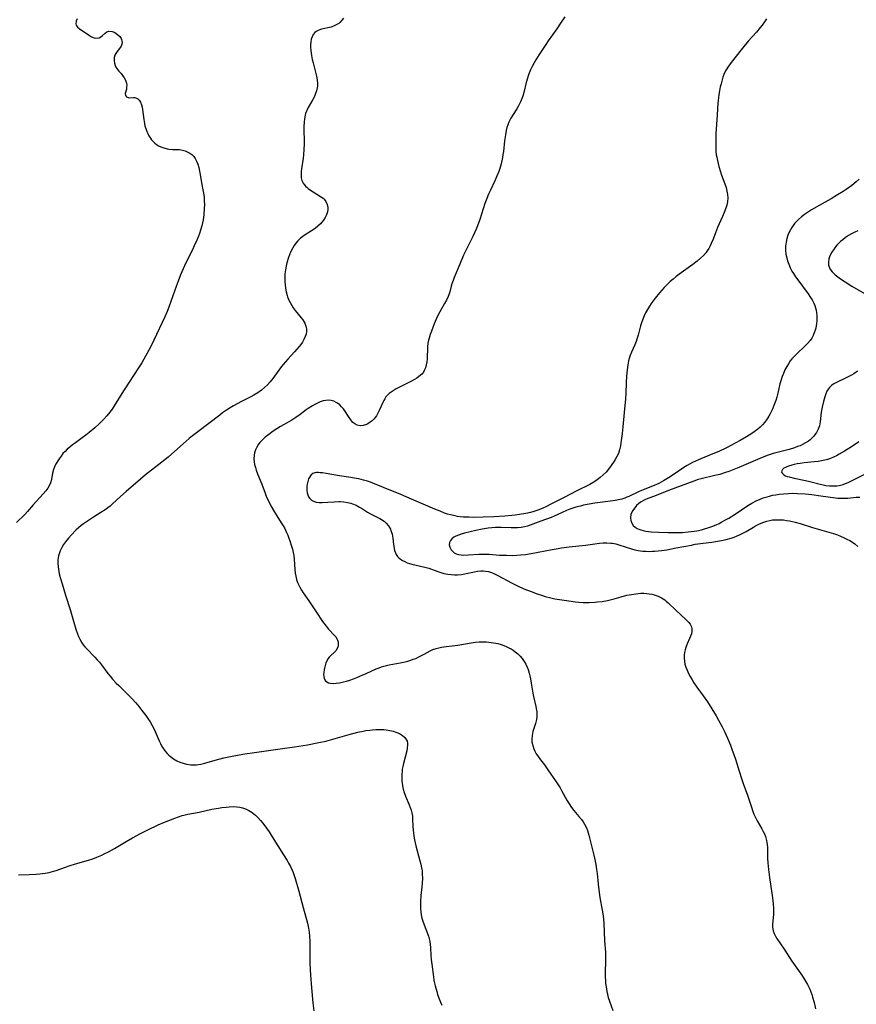
# Model space of a CAD drawing. Units: inches. Extents: x 2144552 to 2150081, y 219350 to 224823.
# Drawn here: x 2147639 to 2147815, y 220348 to 220555 of the extents above; entities that cross this region are included whole.
import ezdxf

# ---------------------------------------------------------------- set-up
doc = ezdxf.new("R2010")
doc.units = ezdxf.units.IN
doc.header["$MEASUREMENT"] = 0
doc.layers.add('c_22_T13S_R21E', color=224, linetype='Continuous')

msp = doc.modelspace()

# ---------------------------------------------------------------- linework, layer by layer
at = {"layer": 'c_22_T13S_R21E'}
for points in [[(2147707.12, 220554.89, 888), (2147706.82, 220554.51, 888), (2147706.32, 220553.98, 888), (2147706.08, 220553.78, 888), (2147705.71, 220553.52, 888), (2147705.16, 220553.25, 888), (2147704.47, 220553.01, 888), (2147702.45, 220552.55, 888), (2147701.91, 220552.37, 888), (2147701.32, 220552.06, 888), (2147701.07, 220551.85, 888), (2147700.75, 220551.46, 888), (2147700.5, 220550.99, 888), (2147700.32, 220550.47, 888), (2147700.21, 220549.91, 888), (2147700.16, 220549.31, 888), (2147700.17, 220548.73, 888), (2147700.21, 220548.13, 888), (2147700.29, 220547.52, 888), (2147700.37, 220547.03, 888), (2147700.53, 220546.23, 888), (2147700.7, 220545.5, 888), (2147701.43, 220542.67, 888), (2147701.57, 220541.92, 888), (2147701.64, 220541.18, 888), (2147701.62, 220540.7, 888), (2147701.56, 220540.23, 888), (2147701.42, 220539.63, 888), (2147701.23, 220539.03, 888), (2147700.99, 220538.45, 888), (2147700.66, 220537.79, 888), (2147699.7, 220536.11, 888), (2147699.4, 220535.49, 888), (2147699.15, 220534.83, 888), (2147698.98, 220534.17, 888), (2147698.9, 220533.65, 888), (2147698.84, 220533.12, 888), (2147698.79, 220532.08, 888), (2147698.8, 220531.34, 888), (2147698.86, 220529.1, 888), (2147698.85, 220528.51, 888), (2147698.8, 220527.33, 888), (2147698.7, 220526.18, 888), (2147698.62, 220525.48, 888), (2147698.29, 220523.26, 888), (2147698.23, 220522.68, 888), (2147698.2, 220521.87, 888), (2147698.24, 220521.33, 888), (2147698.37, 220520.81, 888), (2147698.48, 220520.52, 888), (2147698.63, 220520.24, 888), (2147698.85, 220519.93, 888), (2147699.11, 220519.64, 888), (2147699.39, 220519.37, 888), (2147699.7, 220519.12, 888), (2147700.19, 220518.75, 888), (2147700.71, 220518.4, 888), (2147702.28, 220517.47, 888), (2147702.79, 220517.1, 888), (2147703.04, 220516.85, 888), (2147703.4, 220516.4, 888), (2147703.66, 220515.78, 888), (2147703.78, 220515.15, 888), (2147703.78, 220514.69, 888), (2147703.72, 220514.23, 888), (2147703.53, 220513.6, 888), (2147703.26, 220513.02, 888), (2147702.9, 220512.46, 888), (2147702.57, 220512.03, 888), (2147702.23, 220511.67, 888), (2147701.7, 220511.18, 888), (2147701.13, 220510.72, 888), (2147700.36, 220510.21, 888), (2147699.07, 220509.41, 888), (2147698.53, 220509.04, 888), (2147698.01, 220508.64, 888), (2147697.49, 220508.14, 888), (2147697.06, 220507.64, 888), (2147696.73, 220507.15, 888), (2147696.43, 220506.63, 888), (2147696, 220505.73, 888), (2147695.57, 220504.63, 888), (2147695.21, 220503.49, 888), (2147695.04, 220502.83, 888), (2147694.89, 220502.06, 888), (2147694.79, 220501.21, 888), (2147694.77, 220500.34, 888), (2147694.79, 220499.48, 888), (2147694.83, 220498.93, 888), (2147694.93, 220498.17, 888), (2147695.06, 220497.42, 888), (2147695.25, 220496.68, 888), (2147695.35, 220496.38, 888), (2147695.63, 220495.66, 888), (2147695.87, 220495.15, 888), (2147696.15, 220494.66, 888), (2147696.54, 220494.06, 888), (2147696.96, 220493.49, 888), (2147698.22, 220491.98, 888), (2147698.56, 220491.53, 888), (2147698.97, 220490.84, 888), (2147699.27, 220490.02, 888), (2147699.32, 220489.61, 888), (2147699.31, 220489.09, 888), (2147699.23, 220488.57, 888), (2147699.07, 220488.05, 888), (2147698.79, 220487.39, 888), (2147698.49, 220486.87, 888), (2147698.14, 220486.37, 888), (2147697.81, 220485.94, 888), (2147696.84, 220484.84, 888), (2147695.44, 220483.31, 888), (2147694.44, 220482.17, 888), (2147694.08, 220481.72, 888), (2147693.51, 220480.97, 888), (2147692.27, 220479.26, 888), (2147691.67, 220478.5, 888), (2147691.11, 220477.9, 888), (2147690.5, 220477.33, 888), (2147689.85, 220476.8, 888), (2147689.08, 220476.24, 888), (2147688.25, 220475.72, 888), (2147687.61, 220475.37, 888), (2147685.56, 220474.35, 888), (2147684.91, 220474, 888), (2147684, 220473.49, 888), (2147683.28, 220473.05, 888), (2147682.56, 220472.58, 888), (2147681.71, 220471.99, 888), (2147681.11, 220471.54, 888), (2147678.83, 220469.79, 888), (2147676.5, 220468.06, 888), (2147675.37, 220467.18, 888), (2147674.73, 220466.65, 888), (2147673.43, 220465.52, 888), (2147671.02, 220463.34, 888), (2147670.26, 220462.7, 888), (2147668.93, 220461.63, 888), (2147665.54, 220459, 888), (2147664.46, 220458.1, 888), (2147661.47, 220455.51, 888), (2147660.29, 220454.45, 888), (2147658.64, 220452.91, 888), (2147658.11, 220452.45, 888), (2147657.6, 220452.05, 888), (2147657.08, 220451.68, 888), (2147656.13, 220451.06, 888), (2147654.59, 220450.11, 888), (2147653.15, 220449.17, 888), (2147652.5, 220448.7, 888), (2147652.06, 220448.37, 888), (2147651.5, 220447.9, 888), (2147650.99, 220447.43, 888), (2147649.91, 220446.33, 888), (2147649.35, 220445.71, 888), (2147648.74, 220444.96, 888), (2147648.33, 220444.36, 888), (2147647.96, 220443.74, 888), (2147647.64, 220443.08, 888), (2147647.39, 220442.4, 888), (2147647.28, 220442, 888), (2147647.16, 220441.17, 888), (2147647.14, 220440.44, 888), (2147647.19, 220439.71, 888), (2147647.25, 220439.22, 888), (2147647.34, 220438.71, 888), (2147647.45, 220438.19, 888), (2147647.64, 220437.46, 888), (2147648.02, 220436.13, 888), (2147648.74, 220433.74, 888), (2147649.69, 220430.74, 888), (2147650.42, 220428.25, 888), (2147650.94, 220426.59, 888), (2147651.26, 220425.63, 888), (2147651.49, 220425.05, 888), (2147651.76, 220424.48, 888), (2147652.17, 220423.76, 888), (2147652.47, 220423.32, 888), (2147652.8, 220422.9, 888), (2147653.12, 220422.55, 888), (2147654.93, 220420.71, 888), (2147655.42, 220420.17, 888), (2147655.86, 220419.65, 888), (2147656.28, 220419.11, 888), (2147657.63, 220417.3, 888), (2147658.12, 220416.7, 888), (2147658.63, 220416.11, 888), (2147659.39, 220415.29, 888), (2147659.92, 220414.75, 888), (2147661.99, 220412.73, 888), (2147662.71, 220411.99, 888), (2147663.44, 220411.18, 888), (2147663.91, 220410.64, 888), (2147664.8, 220409.55, 888), (2147665.62, 220408.48, 888), (2147666.05, 220407.87, 888), (2147666.53, 220407.12, 888), (2147666.96, 220406.35, 888), (2147667.33, 220405.6, 888), (2147668.39, 220403.16, 888), (2147668.68, 220402.57, 888), (2147668.99, 220402, 888), (2147669.18, 220401.68, 888), (2147669.62, 220401.05, 888), (2147670.11, 220400.47, 888), (2147670.45, 220400.13, 888), (2147670.77, 220399.85, 888), (2147671.39, 220399.4, 888), (2147672.1, 220398.99, 888), (2147672.74, 220398.7, 888), (2147673.41, 220398.46, 888), (2147674.14, 220398.27, 888), (2147675.02, 220398.14, 888), (2147675.9, 220398.12, 888), (2147676.22, 220398.14, 888), (2147676.68, 220398.19, 888), (2147677.14, 220398.28, 888), (2147678.01, 220398.5, 888), (2147680.15, 220399.1, 888), (2147681.99, 220399.56, 888), (2147683.37, 220399.86, 888), (2147685.18, 220400.21, 888), (2147686.41, 220400.42, 888), (2147688.4, 220400.72, 888), (2147693.8, 220401.46, 888), (2147696.84, 220401.9, 888), (2147699.55, 220402.34, 888), (2147701.91, 220402.78, 888), (2147703.4, 220403.1, 888), (2147704.33, 220403.34, 888), (2147708.29, 220404.47, 888), (2147710.09, 220404.95, 888), (2147711.21, 220405.19, 888), (2147711.8, 220405.3, 888), (2147712.6, 220405.42, 888), (2147713.19, 220405.49, 888), (2147713.85, 220405.53, 888), (2147714.51, 220405.55, 888), (2147715.16, 220405.54, 888), (2147715.54, 220405.52, 888), (2147716.05, 220405.47, 888), (2147716.81, 220405.35, 888), (2147717.54, 220405.17, 888), (2147718.27, 220404.94, 888), (2147718.86, 220404.68, 888), (2147719.46, 220404.31, 888), (2147719.95, 220403.89, 888), (2147720.27, 220403.47, 888), (2147720.45, 220403.06, 888), (2147720.54, 220402.68, 888), (2147720.55, 220402.23, 888), (2147720.48, 220401.66, 888), (2147720.35, 220401.06, 888), (2147719.65, 220398.42, 888), (2147719.51, 220397.75, 888), (2147719.42, 220397.21, 888), (2147719.37, 220396.82, 888), (2147719.31, 220396.1, 888), (2147719.3, 220395.39, 888), (2147719.34, 220394.67, 888), (2147719.37, 220394.34, 888), (2147719.46, 220393.74, 888), (2147719.61, 220393.02, 888), (2147719.8, 220392.32, 888), (2147720.07, 220391.57, 888), (2147720.9, 220389.73, 888), (2147721.11, 220389.19, 888), (2147721.29, 220388.62, 888), (2147721.43, 220388.02, 888), (2147721.54, 220387.33, 888), (2147721.59, 220386.7, 888), (2147721.66, 220385.2, 888), (2147721.72, 220384.42, 888), (2147721.78, 220383.83, 888), (2147721.88, 220383.11, 888), (2147722, 220382.4, 888), (2147722.3, 220381.13, 888), (2147723.14, 220377.96, 888), (2147723.32, 220377.23, 888), (2147723.47, 220376.49, 888), (2147723.57, 220375.85, 888), (2147723.63, 220375.11, 888), (2147723.64, 220374.37, 888), (2147723.6, 220373.17, 888), (2147723.54, 220372.52, 888), (2147723.34, 220370.7, 888), (2147723.24, 220369.45, 888), (2147723.22, 220368.64, 888), (2147723.24, 220367.95, 888), (2147723.3, 220367.27, 888), (2147723.41, 220366.61, 888), (2147723.56, 220365.96, 888), (2147723.83, 220365.08, 888), (2147724.91, 220362.14, 888), (2147725.08, 220361.58, 888), (2147725.22, 220361.01, 888), (2147725.3, 220360.41, 888), (2147725.35, 220359.8, 888), (2147725.43, 220358.06, 888), (2147725.5, 220357.24, 888), (2147725.61, 220356.26, 888), (2147725.96, 220353.59, 888), (2147726.07, 220352.91, 888), (2147726.2, 220352.25, 888), (2147726.33, 220351.69, 888), (2147726.66, 220350.53, 888), (2147726.85, 220349.93, 888), (2147727.19, 220348.98, 888), (2147727.45, 220348.32, 888), (2147727.72, 220347.69, 888)], [(2147651.17, 220554.72, 890), (2147650.96, 220554.25, 890), (2147650.89, 220553.69, 890), (2147650.99, 220553.39, 890), (2147651.28, 220553.01, 890), (2147651.64, 220552.71, 890), (2147653.8, 220551.21, 890), (2147654.23, 220550.95, 890), (2147654.75, 220550.72, 890)], [(2147753.53, 220555.15, 886), (2147752.65, 220553.8, 886), (2147751.87, 220552.66, 886), (2147750.04, 220550.09, 886), (2147749.42, 220549.15, 886), (2147748.17, 220547.22, 886), (2147747.47, 220546.11, 886), (2147747.09, 220545.47, 886), (2147746.7, 220544.74, 886), (2147746.34, 220544, 886), (2147745.93, 220542.97, 886), (2147745.71, 220542.31, 886), (2147745.44, 220541.36, 886), (2147744.93, 220539.26, 886), (2147744.7, 220538.48, 886), (2147744.59, 220538.14, 886), (2147744.26, 220537.3, 886), (2147743.85, 220536.49, 886), (2147743.46, 220535.83, 886), (2147742.67, 220534.62, 886), (2147742.21, 220533.85, 886), (2147741.8, 220533.05, 886), (2147741.57, 220532.5, 886), (2147741.38, 220531.93, 886), (2147741.23, 220531.33, 886), (2147741.06, 220530.42, 886), (2147740.89, 220529.13, 886), (2147740.66, 220526.92, 886), (2147740.56, 220526.23, 886), (2147740.46, 220525.64, 886), (2147740.18, 220524.33, 886), (2147739.88, 220523.29, 886), (2147739.67, 220522.67, 886), (2147739.22, 220521.55, 886), (2147738.84, 220520.7, 886), (2147737.91, 220518.77, 886), (2147737.52, 220517.9, 886), (2147737.14, 220517.01, 886), (2147736.77, 220515.97, 886), (2147735.69, 220512.63, 886), (2147735.21, 220511.3, 886), (2147734.92, 220510.59, 886), (2147734.2, 220509.02, 886), (2147732.7, 220505.93, 886), (2147732.31, 220505.09, 886), (2147731.5, 220503.23, 886), (2147730.31, 220500.4, 886), (2147730.08, 220499.82, 886), (2147729.83, 220499.09, 886), (2147729.68, 220498.6, 886), (2147729.38, 220497.44, 886), (2147729.18, 220496.77, 886), (2147729.06, 220496.43, 886), (2147728.72, 220495.68, 886), (2147728.32, 220494.95, 886), (2147727.33, 220493.25, 886), (2147726.78, 220492.17, 886), (2147726.15, 220490.72, 886), (2147725.53, 220489.15, 886), (2147725.27, 220488.44, 886), (2147725.04, 220487.71, 886), (2147724.93, 220487.26, 886), (2147724.82, 220486.67, 886), (2147724.73, 220485.85, 886), (2147724.62, 220483.31, 886), (2147724.57, 220482.7, 886), (2147724.47, 220482.12, 886), (2147724.3, 220481.5, 886), (2147724.11, 220481.04, 886), (2147723.85, 220480.59, 886), (2147723.53, 220480.17, 886), (2147722.93, 220479.62, 886), (2147722.47, 220479.31, 886), (2147721.97, 220479.01, 886), (2147721.33, 220478.68, 886), (2147719.52, 220477.77, 886), (2147718.15, 220477.05, 886), (2147717.73, 220476.81, 886), (2147717.09, 220476.39, 886), (2147716.68, 220476.06, 886), (2147716.31, 220475.71, 886), (2147716.01, 220475.35, 886), (2147715.74, 220474.97, 886), (2147715.53, 220474.62, 886), (2147715.32, 220474.22, 886), (2147714.64, 220472.67, 886), (2147714.22, 220471.81, 886), (2147713.99, 220471.41, 886), (2147713.77, 220471.06, 886), (2147713.53, 220470.75, 886), (2147713.14, 220470.36, 886), (2147712.7, 220470.03, 886), (2147712.21, 220469.73, 886), (2147711.89, 220469.58, 886), (2147711.25, 220469.36, 886), (2147710.6, 220469.29, 886), (2147709.96, 220469.41, 886), (2147709.44, 220469.69, 886), (2147709.08, 220470, 886), (2147708.76, 220470.35, 886), (2147708.46, 220470.76, 886), (2147708.25, 220471.05, 886), (2147707.35, 220472.45, 886), (2147707.07, 220472.84, 886), (2147706.7, 220473.29, 886), (2147706.3, 220473.69, 886), (2147705.86, 220474.04, 886), (2147705.56, 220474.22, 886), (2147705.03, 220474.46, 886), (2147704.47, 220474.6, 886), (2147703.9, 220474.66, 886), (2147703.36, 220474.63, 886), (2147702.85, 220474.52, 886), (2147702.18, 220474.3, 886), (2147701.51, 220474.01, 886), (2147701.05, 220473.78, 886), (2147700.59, 220473.52, 886), (2147699.71, 220472.95, 886), (2147699.25, 220472.63, 886), (2147698.02, 220471.7, 886), (2147697.08, 220471.03, 886), (2147696.25, 220470.5, 886), (2147693.88, 220469.12, 886), (2147693.12, 220468.64, 886), (2147692.36, 220468.16, 886), (2147691.39, 220467.47, 886), (2147690.66, 220466.89, 886), (2147690.07, 220466.36, 886), (2147689.55, 220465.8, 886), (2147689.27, 220465.43, 886), (2147688.9, 220464.84, 886), (2147688.63, 220464.26, 886), (2147688.43, 220463.65, 886), (2147688.33, 220463.12, 886), (2147688.29, 220462.37, 886), (2147688.33, 220461.76, 886), (2147688.44, 220461.15, 886), (2147688.6, 220460.54, 886), (2147688.77, 220460.01, 886), (2147689.07, 220459.24, 886), (2147689.96, 220457.07, 886), (2147690.62, 220455.17, 886), (2147690.94, 220454.34, 886), (2147691.18, 220453.79, 886), (2147691.82, 220452.52, 886), (2147692.51, 220451.3, 886), (2147693.28, 220450.05, 886), (2147694.17, 220448.69, 886), (2147694.68, 220447.85, 886), (2147694.92, 220447.38, 886), (2147695.15, 220446.89, 886), (2147695.4, 220446.31, 886), (2147695.63, 220445.72, 886), (2147695.83, 220445.13, 886), (2147696.18, 220444.03, 886), (2147696.36, 220443.37, 886), (2147696.52, 220442.72, 886), (2147696.65, 220442.06, 886), (2147696.73, 220441.32, 886), (2147696.88, 220439.15, 886), (2147696.98, 220438.35, 886), (2147697.09, 220437.7, 886), (2147697.24, 220437.06, 886), (2147697.45, 220436.41, 886), (2147697.64, 220435.96, 886), (2147697.91, 220435.42, 886), (2147698.26, 220434.81, 886), (2147698.64, 220434.22, 886), (2147699.84, 220432.52, 886), (2147700.68, 220431.31, 886), (2147701.52, 220430.04, 886), (2147702.69, 220428.24, 886), (2147703.21, 220427.5, 886), (2147703.43, 220427.2, 886), (2147703.95, 220426.59, 886), (2147705.22, 220425.3, 886), (2147705.53, 220424.91, 886), (2147705.72, 220424.59, 886), (2147705.86, 220424.26, 886), (2147705.95, 220423.93, 886), (2147705.99, 220423.54, 886), (2147705.94, 220423.02, 886), (2147705.79, 220422.54, 886), (2147705.5, 220422.05, 886), (2147705.14, 220421.67, 886), (2147704.41, 220421.06, 886), (2147704.08, 220420.71, 886), (2147703.82, 220420.35, 886), (2147703.63, 220420.03, 886), (2147703.4, 220419.51, 886), (2147703.22, 220418.95, 886), (2147703.07, 220418.38, 886), (2147703.01, 220418.05, 886), (2147702.93, 220417.48, 886), (2147702.91, 220417.06, 886), (2147702.93, 220416.67, 886), (2147703.01, 220416.29, 886), (2147703.15, 220415.96, 886), (2147703.34, 220415.72, 886), (2147703.59, 220415.52, 886), (2147703.95, 220415.35, 886), (2147704.33, 220415.26, 886), (2147704.93, 220415.21, 886), (2147705.58, 220415.24, 886), (2147706.28, 220415.34, 886), (2147707.08, 220415.52, 886), (2147707.75, 220415.7, 886), (2147708.42, 220415.92, 886), (2147709.16, 220416.17, 886), (2147709.87, 220416.45, 886), (2147711.01, 220416.92, 886), (2147711.83, 220417.29, 886), (2147713.94, 220418.25, 886), (2147714.55, 220418.5, 886), (2147715.04, 220418.67, 886), (2147715.53, 220418.82, 886), (2147716.1, 220418.97, 886), (2147716.67, 220419.09, 886), (2147718.97, 220419.52, 886), (2147720.03, 220419.76, 886), (2147720.62, 220419.91, 886), (2147721.21, 220420.09, 886), (2147721.73, 220420.27, 886), (2147722.24, 220420.47, 886), (2147723.07, 220420.84, 886), (2147724.04, 220421.33, 886), (2147725.29, 220422.03, 886), (2147725.87, 220422.31, 886), (2147726.54, 220422.55, 886), (2147727.09, 220422.7, 886), (2147727.65, 220422.82, 886), (2147728.18, 220422.91, 886), (2147730.46, 220423.16, 886), (2147731.09, 220423.25, 886), (2147733.89, 220423.74, 886), (2147734.72, 220423.86, 886), (2147735.55, 220423.93, 886), (2147736.44, 220423.95, 886), (2147737.1, 220423.93, 886), (2147738.07, 220423.82, 886), (2147739.03, 220423.66, 886), (2147739.45, 220423.56, 886), (2147740.15, 220423.37, 886), (2147740.76, 220423.16, 886), (2147741.35, 220422.92, 886), (2147741.82, 220422.7, 886), (2147742.26, 220422.46, 886), (2147742.71, 220422.17, 886), (2147743.15, 220421.86, 886), (2147743.66, 220421.43, 886), (2147744.14, 220420.96, 886), (2147744.57, 220420.46, 886), (2147745.01, 220419.83, 886), (2147745.33, 220419.26, 886), (2147745.62, 220418.65, 886), (2147745.82, 220418.11, 886), (2147746.05, 220417.36, 886), (2147746.19, 220416.78, 886), (2147746.32, 220416.2, 886), (2147746.48, 220415.29, 886), (2147746.8, 220413.19, 886), (2147746.94, 220412.46, 886), (2147747.48, 220410.34, 886), (2147747.63, 220409.6, 886), (2147747.67, 220409.26, 886), (2147747.69, 220408.89, 886), (2147747.67, 220408.26, 886), (2147747.59, 220407.64, 886), (2147747.4, 220406.83, 886), (2147746.83, 220405.09, 886), (2147746.66, 220404.28, 886), (2147746.61, 220403.46, 886), (2147746.65, 220402.92, 886), (2147746.8, 220402.19, 886), (2147747.05, 220401.48, 886), (2147747.28, 220400.97, 886), (2147747.55, 220400.46, 886), (2147747.79, 220400.08, 886), (2147748.44, 220399.15, 886), (2147749.25, 220398.09, 886), (2147749.97, 220397.09, 886), (2147751.73, 220394.58, 886), (2147752.17, 220393.91, 886), (2147752.53, 220393.32, 886), (2147752.87, 220392.72, 886), (2147753.97, 220390.71, 886), (2147754.44, 220389.92, 886), (2147754.94, 220389.17, 886), (2147755.42, 220388.54, 886), (2147756.49, 220387.29, 886), (2147757.02, 220386.65, 886), (2147757.36, 220386.17, 886), (2147757.67, 220385.68, 886), (2147758.07, 220384.87, 886), (2147758.27, 220384.34, 886), (2147758.58, 220383.34, 886), (2147759.61, 220379.18, 886), (2147759.9, 220377.9, 886), (2147760.03, 220377.22, 886), (2147760.2, 220376.16, 886), (2147760.3, 220375.27, 886), (2147760.52, 220373.06, 886), (2147760.75, 220371.3, 886), (2147760.92, 220370.23, 886), (2147761.4, 220367.64, 886), (2147761.57, 220366.43, 886), (2147761.71, 220364.85, 886), (2147761.89, 220361.2, 886), (2147762.07, 220358.78, 886), (2147762.1, 220358.14, 886), (2147762.09, 220357.07, 886), (2147762.02, 220354.44, 886), (2147762.02, 220353.55, 886), (2147762.05, 220352.88, 886), (2147762.11, 220352.21, 886), (2147762.19, 220351.54, 886), (2147762.36, 220350.56, 886), (2147762.5, 220349.92, 886), (2147762.67, 220349.29, 886), (2147762.91, 220348.53, 886), (2147763.61, 220346.57, 886)], [(2147795.88, 220554.77, 884), (2147795.46, 220554.13, 884), (2147794.95, 220553.4, 884), (2147794.56, 220552.89, 884), (2147793.74, 220551.93, 884), (2147792.02, 220550.03, 884), (2147790.83, 220548.61, 884), (2147789.22, 220546.58, 884), (2147788.21, 220545.27, 884), (2147787.75, 220544.61, 884), (2147787.52, 220544.26, 884), (2147787.27, 220543.8, 884), (2147786.91, 220543.02, 884), (2147786.72, 220542.49, 884), (2147786.55, 220541.95, 884), (2147786.33, 220541.11, 884), (2147786.17, 220540.44, 884), (2147785.99, 220539.59, 884), (2147785.86, 220538.88, 884), (2147785.76, 220538.16, 884), (2147785.64, 220537.04, 884), (2147785.48, 220534.59, 884), (2147785.26, 220530.61, 884), (2147785.21, 220529.18, 884), (2147785.2, 220528.43, 884), (2147785.21, 220527.69, 884), (2147785.25, 220526.95, 884), (2147785.32, 220526.22, 884), (2147785.41, 220525.68, 884), (2147785.55, 220524.98, 884), (2147785.86, 220523.76, 884), (2147786.22, 220522.59, 884), (2147786.44, 220521.95, 884), (2147787.13, 220520.13, 884), (2147787.39, 220519.31, 884), (2147787.57, 220518.59, 884), (2147787.69, 220517.87, 884), (2147787.73, 220517.15, 884), (2147787.67, 220516.32, 884), (2147787.54, 220515.65, 884), (2147787.35, 220514.97, 884), (2147787.01, 220514.05, 884), (2147786.65, 220513.26, 884), (2147785.91, 220511.7, 884), (2147785.56, 220510.91, 884), (2147785.15, 220509.84, 884), (2147784.66, 220508.46, 884), (2147784.29, 220507.56, 884), (2147784.06, 220507.07, 884), (2147783.77, 220506.53, 884), (2147783.44, 220506.01, 884), (2147783.18, 220505.66, 884), (2147782.64, 220505.05, 884), (2147782.04, 220504.48, 884), (2147781.34, 220503.89, 884), (2147780.42, 220503.17, 884), (2147777.97, 220501.41, 884), (2147776.93, 220500.63, 884), (2147776.27, 220500.11, 884), (2147775.63, 220499.56, 884), (2147775.02, 220498.99, 884), (2147774.42, 220498.36, 884), (2147773.38, 220497.19, 884), (2147772.5, 220496.11, 884), (2147772.08, 220495.54, 884), (2147771.67, 220494.96, 884), (2147771.29, 220494.38, 884), (2147770.87, 220493.69, 884), (2147770.49, 220492.99, 884), (2147770.22, 220492.4, 884), (2147769.91, 220491.66, 884), (2147769.64, 220490.92, 884), (2147769.45, 220490.32, 884), (2147768.9, 220488.3, 884), (2147768.66, 220487.5, 884), (2147768.5, 220487.03, 884), (2147768.22, 220486.31, 884), (2147767.54, 220484.75, 884), (2147767.21, 220483.89, 884), (2147766.94, 220482.92, 884), (2147766.77, 220482.08, 884), (2147766.61, 220481.03, 884), (2147766.47, 220479.73, 884), (2147766.39, 220478.36, 884), (2147766.33, 220476.06, 884), (2147766.27, 220474.95, 884), (2147765.99, 220472.1, 884), (2147765.73, 220469.11, 884), (2147765.57, 220467.7, 884), (2147765.38, 220466.19, 884), (2147765.21, 220465.11, 884), (2147765.03, 220464.25, 884), (2147764.78, 220463.48, 884), (2147764.48, 220462.85, 884), (2147764.13, 220462.24, 884), (2147763.87, 220461.84, 884), (2147763.3, 220460.99, 884), (2147762.74, 220460.22, 884), (2147762.21, 220459.58, 884), (2147761.62, 220458.98, 884), (2147760.99, 220458.43, 884), (2147760.32, 220457.92, 884), (2147759.6, 220457.45, 884), (2147758.8, 220457, 884), (2147755.91, 220455.56, 884), (2147753.37, 220454.23, 884), (2147750.72, 220452.88, 884), (2147749.53, 220452.29, 884), (2147748.92, 220452.01, 884), (2147748.09, 220451.66, 884), (2147747.67, 220451.51, 884), (2147747.01, 220451.3, 884), (2147746.34, 220451.11, 884), (2147745.35, 220450.88, 884), (2147744.02, 220450.65, 884), (2147743.11, 220450.53, 884), (2147742.41, 220450.46, 884), (2147740.98, 220450.35, 884), (2147738.62, 220450.22, 884), (2147736.42, 220450.12, 884), (2147734.43, 220450.08, 884), (2147733.43, 220450.09, 884), (2147732.27, 220450.14, 884), (2147731.6, 220450.21, 884), (2147731.05, 220450.28, 884), (2147730.5, 220450.37, 884), (2147729.56, 220450.59, 884), (2147728.93, 220450.78, 884), (2147728.31, 220450.99, 884), (2147727.39, 220451.35, 884), (2147726.24, 220451.82, 884), (2147721.39, 220453.92, 884), (2147719.13, 220454.87, 884), (2147715.49, 220456.31, 884), (2147713.24, 220457.26, 884), (2147712.77, 220457.44, 884), (2147712.16, 220457.65, 884), (2147711.27, 220457.91, 884), (2147710.31, 220458.13, 884), (2147709.78, 220458.24, 884), (2147708.63, 220458.43, 884), (2147706.28, 220458.79, 884), (2147703.42, 220459.28, 884), (2147702.65, 220459.4, 884), (2147702.2, 220459.45, 884), (2147701.77, 220459.48, 884), (2147701.41, 220459.47, 884), (2147701.08, 220459.41, 884), (2147700.68, 220459.25, 884), (2147700.33, 220459, 884), (2147700.02, 220458.61, 884), (2147699.78, 220458.13, 884), (2147699.61, 220457.6, 884), (2147699.49, 220457.07, 884), (2147699.43, 220456.64, 884), (2147699.39, 220456.21, 884), (2147699.39, 220455.75, 884), (2147699.45, 220455.25, 884), (2147699.58, 220454.77, 884), (2147699.76, 220454.39, 884), (2147700, 220454.05, 884), (2147700.37, 220453.71, 884), (2147700.81, 220453.45, 884), (2147701.35, 220453.29, 884), (2147701.96, 220453.2, 884), (2147702.64, 220453.18, 884), (2147703.77, 220453.23, 884), (2147705.16, 220453.34, 884), (2147706.09, 220453.38, 884), (2147706.4, 220453.38, 884), (2147707.16, 220453.33, 884), (2147707.91, 220453.22, 884), (2147708.64, 220453.04, 884), (2147709.01, 220452.92, 884), (2147709.75, 220452.61, 884), (2147710.46, 220452.23, 884), (2147711.07, 220451.85, 884), (2147712.11, 220451.18, 884), (2147712.79, 220450.79, 884), (2147714.71, 220449.84, 884), (2147715.09, 220449.62, 884), (2147715.6, 220449.26, 884), (2147716.07, 220448.84, 884), (2147716.55, 220448.27, 884), (2147716.93, 220447.63, 884), (2147717.06, 220447.32, 884), (2147717.3, 220446.53, 884), (2147717.44, 220445.71, 884), (2147717.6, 220444.38, 884), (2147717.7, 220443.62, 884), (2147717.81, 220443.11, 884), (2147717.97, 220442.64, 884), (2147718.17, 220442.25, 884), (2147718.42, 220441.89, 884), (2147718.72, 220441.56, 884), (2147719.07, 220441.28, 884), (2147719.49, 220441.01, 884), (2147719.95, 220440.78, 884), (2147720.48, 220440.56, 884), (2147720.95, 220440.41, 884), (2147721.43, 220440.27, 884), (2147724.16, 220439.64, 884), (2147725, 220439.39, 884), (2147726.86, 220438.71, 884), (2147727.49, 220438.51, 884), (2147728.16, 220438.32, 884), (2147728.98, 220438.15, 884), (2147729.68, 220438.05, 884), (2147730.38, 220438, 884), (2147731.03, 220438.01, 884), (2147731.86, 220438.09, 884), (2147732.53, 220438.19, 884), (2147733.18, 220438.33, 884), (2147734.58, 220438.67, 884), (2147735.23, 220438.79, 884), (2147735.88, 220438.85, 884), (2147736.37, 220438.85, 884), (2147736.87, 220438.81, 884), (2147737.5, 220438.68, 884), (2147738.12, 220438.48, 884), (2147738.77, 220438.21, 884), (2147739.45, 220437.88, 884), (2147742.33, 220436.32, 884), (2147743.58, 220435.69, 884), (2147744.92, 220435.1, 884), (2147746.67, 220434.41, 884), (2147747.56, 220434.09, 884), (2147748.83, 220433.67, 884), (2147749.44, 220433.48, 884), (2147750.63, 220433.18, 884), (2147751.43, 220433, 884), (2147752.42, 220432.82, 884), (2147754.4, 220432.52, 884), (2147755.8, 220432.36, 884), (2147756.48, 220432.29, 884), (2147757.42, 220432.23, 884), (2147758.63, 220432.22, 884), (2147759.92, 220432.28, 884), (2147760.41, 220432.32, 884), (2147761.39, 220432.44, 884), (2147762.52, 220432.63, 884), (2147763.35, 220432.82, 884), (2147763.91, 220432.96, 884), (2147765.37, 220433.39, 884), (2147766.58, 220433.71, 884), (2147767.53, 220433.91, 884), (2147768.45, 220434.05, 884), (2147768.98, 220434.11, 884), (2147769.5, 220434.14, 884), (2147770.13, 220434.15, 884), (2147770.74, 220434.11, 884), (2147771.26, 220434.05, 884), (2147771.79, 220433.95, 884), (2147772.3, 220433.83, 884), (2147772.74, 220433.69, 884), (2147773.16, 220433.53, 884), (2147773.86, 220433.18, 884), (2147774.51, 220432.75, 884), (2147774.81, 220432.5, 884), (2147775.2, 220432.16, 884), (2147776.83, 220430.56, 884), (2147778.84, 220428.72, 884), (2147779.16, 220428.41, 884), (2147779.54, 220428.02, 884), (2147779.86, 220427.62, 884), (2147780.13, 220427.1, 884), (2147780.23, 220426.69, 884), (2147780.22, 220426.13, 884), (2147780.11, 220425.65, 884), (2147779.94, 220425.15, 884), (2147779.74, 220424.66, 884), (2147779.23, 220423.51, 884), (2147778.94, 220422.77, 884), (2147778.78, 220422.26, 884), (2147778.65, 220421.73, 884), (2147778.58, 220421.13, 884), (2147778.57, 220420.53, 884), (2147778.63, 220419.88, 884), (2147778.75, 220419.24, 884), (2147778.94, 220418.6, 884), (2147779.19, 220417.96, 884), (2147779.5, 220417.29, 884), (2147779.85, 220416.64, 884), (2147780.24, 220415.97, 884), (2147780.65, 220415.3, 884), (2147781.25, 220414.4, 884), (2147782.6, 220412.58, 884), (2147783.48, 220411.32, 884), (2147784.4, 220409.88, 884), (2147785.31, 220408.4, 884), (2147785.82, 220407.51, 884), (2147786.55, 220406.12, 884), (2147787.1, 220404.97, 884), (2147787.65, 220403.75, 884), (2147788.3, 220402.23, 884), (2147788.62, 220401.43, 884), (2147789.11, 220400.11, 884), (2147789.38, 220399.29, 884), (2147790.12, 220396.79, 884), (2147790.66, 220395.07, 884), (2147790.95, 220394.23, 884), (2147791.86, 220391.77, 884), (2147792.1, 220391.1, 884), (2147792.69, 220389.22, 884), (2147793, 220388.34, 884), (2147793.23, 220387.76, 884), (2147793.55, 220387.04, 884), (2147793.91, 220386.34, 884), (2147794.89, 220384.68, 884), (2147795.18, 220384.15, 884), (2147795.44, 220383.61, 884), (2147795.66, 220383.05, 884), (2147795.88, 220382.25, 884), (2147795.96, 220381.78, 884), (2147796.02, 220381.3, 884), (2147796.05, 220380.82, 884), (2147796.09, 220378.45, 884), (2147796.14, 220377.55, 884), (2147796.26, 220376.16, 884), (2147796.49, 220374.47, 884), (2147797.15, 220370.19, 884), (2147797.3, 220368.92, 884), (2147797.36, 220367.96, 884), (2147797.36, 220367.3, 884), (2147797.32, 220366.73, 884), (2147797.17, 220365.39, 884), (2147797.11, 220364.63, 884), (2147797.14, 220364.01, 884), (2147797.29, 220363.27, 884), (2147797.49, 220362.69, 884), (2147797.76, 220362.13, 884), (2147798.06, 220361.63, 884), (2147799.56, 220359.43, 884), (2147801.21, 220356.88, 884), (2147803.25, 220353.97, 884), (2147803.62, 220353.41, 884), (2147804.07, 220352.7, 884), (2147804.48, 220351.98, 884), (2147804.68, 220351.59, 884), (2147804.93, 220351.03, 884), (2147805.16, 220350.46, 884), (2147805.37, 220349.89, 884), (2147805.55, 220349.32, 884), (2147805.84, 220348.24, 884), (2147806.14, 220346.91, 884)], [(2147654.75, 220550.72, 890), (2147655.14, 220550.65, 890), (2147655.79, 220550.75, 890), (2147656.15, 220550.95, 890), (2147656.43, 220551.18, 890), (2147657.05, 220551.76, 890), (2147657.45, 220552.01, 890), (2147657.87, 220552.13, 890), (2147658.53, 220552.1, 890), (2147658.99, 220551.92, 890), (2147659.33, 220551.73, 890), (2147659.76, 220551.39, 890), (2147660.15, 220551, 890), (2147660.4, 220550.64, 890), (2147660.53, 220550.38, 890), (2147660.6, 220550.1, 890), (2147660.61, 220549.79, 890), (2147660.55, 220549.39, 890), (2147660.4, 220549, 890), (2147660.09, 220548.5, 890), (2147659.59, 220547.88, 890), (2147659.29, 220547.45, 890), (2147659.12, 220547.11, 890), (2147658.99, 220546.6, 890), (2147658.94, 220545.96, 890), (2147659, 220545.44, 890), (2147659.15, 220544.92, 890), (2147659.28, 220544.62, 890), (2147659.5, 220544.28, 890), (2147659.93, 220543.74, 890), (2147660.4, 220543.23, 890), (2147660.74, 220542.83, 890), (2147661.07, 220542.35, 890), (2147661.34, 220541.83, 890), (2147661.53, 220541.2, 890), (2147661.59, 220540.78, 890), (2147661.58, 220540.38, 890), (2147661.52, 220540, 890), (2147661.29, 220539.08, 890), (2147661.35, 220538.63, 890), (2147661.56, 220538.38, 890), (2147661.87, 220538.23, 890), (2147662.24, 220538.18, 890), (2147663.02, 220538.22, 890), (2147663.32, 220538.2, 890), (2147663.62, 220538.11, 890), (2147663.92, 220537.95, 890), (2147664.23, 220537.67, 890), (2147664.5, 220537.25, 890), (2147664.71, 220536.67, 890), (2147664.82, 220536.2, 890), (2147664.91, 220535.69, 890), (2147665.18, 220533.59, 890), (2147665.32, 220532.78, 890), (2147665.42, 220532.3, 890), (2147665.65, 220531.53, 890), (2147665.82, 220531.08, 890), (2147666.01, 220530.65, 890), (2147666.26, 220530.15, 890), (2147666.56, 220529.68, 890), (2147666.82, 220529.32, 890), (2147667.12, 220528.99, 890), (2147667.47, 220528.66, 890), (2147667.85, 220528.38, 890), (2147668.29, 220528.11, 890), (2147668.74, 220527.89, 890), (2147669.4, 220527.64, 890), (2147670.07, 220527.46, 890), (2147670.41, 220527.4, 890), (2147671.19, 220527.34, 890), (2147672.05, 220527.32, 890), (2147672.68, 220527.28, 890), (2147673.3, 220527.19, 890), (2147673.88, 220527.02, 890), (2147674.44, 220526.78, 890), (2147674.85, 220526.54, 890), (2147675.23, 220526.25, 890), (2147675.67, 220525.81, 890), (2147675.93, 220525.45, 890), (2147676.25, 220524.88, 890), (2147676.51, 220524.24, 890), (2147676.71, 220523.56, 890), (2147676.9, 220522.75, 890), (2147677.02, 220522.09, 890), (2147677.32, 220520.34, 890), (2147677.66, 220518.47, 890), (2147677.77, 220517.82, 890), (2147677.84, 220517.16, 890), (2147677.88, 220516.48, 890), (2147677.89, 220515.8, 890), (2147677.86, 220514.91, 890), (2147677.75, 220513.56, 890), (2147677.61, 220512.53, 890), (2147677.5, 220511.91, 890), (2147677.37, 220511.29, 890), (2147677.1, 220510.34, 890), (2147676.89, 220509.7, 890), (2147676.65, 220509.08, 890), (2147676.33, 220508.3, 890), (2147675.77, 220507.07, 890), (2147675.38, 220506.26, 890), (2147673.99, 220503.48, 890), (2147673.43, 220502.25, 890), (2147672.89, 220500.98, 890), (2147672.36, 220499.63, 890), (2147671.96, 220498.53, 890), (2147670.95, 220495.61, 890), (2147670.44, 220494.19, 890), (2147670.08, 220493.28, 890), (2147669.61, 220492.2, 890), (2147667.31, 220487.27, 890), (2147666.63, 220485.95, 890), (2147665.2, 220483.27, 890), (2147664.76, 220482.51, 890), (2147664.1, 220481.44, 890), (2147661.03, 220476.83, 890), (2147660.57, 220476.11, 890), (2147658.97, 220473.47, 890), (2147658.52, 220472.77, 890), (2147658.27, 220472.42, 890), (2147658.05, 220472.13, 890), (2147657.45, 220471.4, 890), (2147656.81, 220470.7, 890), (2147655.84, 220469.73, 890), (2147654.9, 220468.85, 890), (2147653.71, 220467.87, 890), (2147653, 220467.3, 890), (2147652.27, 220466.76, 890), (2147650.83, 220465.74, 890), (2147650.22, 220465.29, 890), (2147649.63, 220464.82, 890), (2147649.13, 220464.39, 890), (2147648.66, 220463.93, 890), (2147648.22, 220463.45, 890), (2147647.82, 220462.95, 890), (2147647.39, 220462.36, 890), (2147647.14, 220461.97, 890), (2147646.9, 220461.58, 890), (2147646.67, 220461.14, 890), (2147646.47, 220460.69, 890), (2147646.25, 220460.11, 890), (2147646.05, 220459.32, 890), (2147645.82, 220458.02, 890), (2147645.61, 220457.29, 890), (2147645.4, 220456.81, 890), (2147645.04, 220456.21, 890), (2147644.61, 220455.63, 890), (2147644.06, 220454.98, 890), (2147641.98, 220452.73, 890), (2147640.77, 220451.31, 890), (2147640.23, 220450.71, 890), (2147638.49, 220448.97, 890)], [(2147815.33, 220521.06, 882), (2147814.71, 220520.49, 882), (2147813.81, 220519.77, 882), (2147812.62, 220518.93, 882), (2147811.97, 220518.5, 882), (2147810.8, 220517.77, 882), (2147809.44, 220516.98, 882), (2147806.9, 220515.57, 882), (2147805.31, 220514.62, 882), (2147804.49, 220514.1, 882), (2147803.85, 220513.65, 882), (2147803.24, 220513.19, 882), (2147802.6, 220512.64, 882), (2147802.17, 220512.21, 882), (2147801.77, 220511.75, 882), (2147801.45, 220511.34, 882), (2147801.17, 220510.91, 882), (2147800.9, 220510.44, 882), (2147800.66, 220509.96, 882), (2147800.38, 220509.29, 882), (2147800.16, 220508.59, 882), (2147799.99, 220507.88, 882), (2147799.89, 220507.04, 882), (2147799.87, 220506.19, 882), (2147799.95, 220505.34, 882), (2147800.11, 220504.57, 882), (2147800.3, 220503.9, 882), (2147800.54, 220503.25, 882), (2147800.94, 220502.35, 882), (2147801.22, 220501.79, 882), (2147801.54, 220501.25, 882), (2147801.98, 220500.57, 882), (2147802.45, 220499.91, 882), (2147804.58, 220497.03, 882), (2147805.12, 220496.26, 882), (2147805.43, 220495.74, 882), (2147805.8, 220495.01, 882), (2147805.98, 220494.55, 882), (2147806.13, 220494.08, 882), (2147806.26, 220493.56, 882), (2147806.35, 220493.04, 882), (2147806.41, 220492.47, 882), (2147806.42, 220491.9, 882), (2147806.41, 220491.36, 882), (2147806.36, 220490.81, 882), (2147806.28, 220490.27, 882), (2147806.19, 220489.81, 882), (2147806.08, 220489.37, 882), (2147805.9, 220488.8, 882), (2147805.67, 220488.25, 882), (2147805.38, 220487.71, 882), (2147805.04, 220487.22, 882), (2147804.5, 220486.59, 882), (2147804, 220486.07, 882), (2147802.21, 220484.42, 882), (2147801.6, 220483.8, 882), (2147801.22, 220483.36, 882), (2147800.86, 220482.91, 882), (2147800.47, 220482.33, 882), (2147800.11, 220481.72, 882), (2147799.75, 220481.03, 882), (2147799.42, 220480.29, 882), (2147799.17, 220479.64, 882), (2147798.94, 220478.97, 882), (2147798.69, 220478.1, 882), (2147798.26, 220476.15, 882), (2147798.05, 220475.29, 882), (2147797.82, 220474.6, 882), (2147797.57, 220473.91, 882), (2147797.04, 220472.62, 882), (2147796.65, 220471.83, 882), (2147796.35, 220471.29, 882), (2147796.03, 220470.76, 882), (2147795.49, 220470.03, 882), (2147795.04, 220469.51, 882), (2147794.55, 220469.03, 882), (2147794.03, 220468.58, 882), (2147793.31, 220468.04, 882), (2147792.79, 220467.68, 882), (2147791.66, 220466.98, 882), (2147790.35, 220466.23, 882), (2147789.31, 220465.65, 882), (2147787.46, 220464.7, 882), (2147785.84, 220463.92, 882), (2147784.61, 220463.39, 882), (2147782.07, 220462.39, 882), (2147781.57, 220462.18, 882), (2147780.95, 220461.89, 882), (2147780.34, 220461.59, 882), (2147779.25, 220460.97, 882), (2147778.52, 220460.51, 882), (2147776.46, 220459.12, 882), (2147775.31, 220458.37, 882), (2147774.24, 220457.73, 882), (2147773.28, 220457.21, 882), (2147772.32, 220456.77, 882), (2147769.61, 220455.68, 882), (2147768.98, 220455.41, 882), (2147766.98, 220454.46, 882), (2147766.57, 220454.28, 882), (2147766.11, 220454.1, 882), (2147765.51, 220453.92, 882), (2147764.8, 220453.75, 882), (2147764.08, 220453.61, 882), (2147762.54, 220453.38, 882), (2147759.87, 220453.02, 882), (2147758.65, 220452.82, 882), (2147757.48, 220452.6, 882), (2147756.81, 220452.45, 882), (2147755.85, 220452.2, 882), (2147755.23, 220452.01, 882), (2147754.62, 220451.79, 882), (2147753.9, 220451.5, 882), (2147752.06, 220450.65, 882), (2147751.27, 220450.31, 882), (2147750.65, 220450.08, 882), (2147748.53, 220449.3, 882), (2147746.24, 220448.42, 882), (2147745.69, 220448.23, 882), (2147745.1, 220448.08, 882), (2147744.39, 220447.96, 882), (2147743.62, 220447.9, 882), (2147742.84, 220447.88, 882), (2147742.3, 220447.89, 882), (2147740.17, 220447.98, 882), (2147739.55, 220447.98, 882), (2147738.97, 220447.96, 882), (2147738.21, 220447.9, 882), (2147737.44, 220447.81, 882), (2147736.17, 220447.58, 882), (2147734.86, 220447.29, 882), (2147732.52, 220446.74, 882), (2147731.79, 220446.54, 882), (2147731.2, 220446.34, 882), (2147730.66, 220446.11, 882), (2147730.26, 220445.89, 882), (2147729.91, 220445.63, 882), (2147729.55, 220445.23, 882), (2147729.34, 220444.78, 882), (2147729.3, 220444.29, 882), (2147729.42, 220443.79, 882), (2147729.69, 220443.28, 882), (2147730.01, 220442.9, 882), (2147730.34, 220442.65, 882), (2147730.72, 220442.45, 882), (2147731.23, 220442.29, 882), (2147731.79, 220442.2, 882), (2147732.38, 220442.16, 882), (2147733.33, 220442.18, 882), (2147735.52, 220442.33, 882), (2147736.21, 220442.35, 882), (2147736.89, 220442.35, 882), (2147737.65, 220442.32, 882), (2147739.85, 220442.17, 882), (2147741.33, 220442.11, 882), (2147742.62, 220442.1, 882), (2147743.48, 220442.12, 882), (2147744.34, 220442.19, 882), (2147745.32, 220442.29, 882), (2147746.47, 220442.47, 882), (2147750.87, 220443.34, 882), (2147752.13, 220443.55, 882), (2147752.81, 220443.65, 882), (2147754.42, 220443.86, 882), (2147757.9, 220444.26, 882), (2147760.82, 220444.63, 882), (2147761.6, 220444.7, 882), (2147762.33, 220444.73, 882), (2147763.17, 220444.69, 882), (2147763.56, 220444.64, 882), (2147764.28, 220444.5, 882), (2147764.89, 220444.33, 882), (2147767.53, 220443.48, 882), (2147768.23, 220443.29, 882), (2147768.94, 220443.14, 882), (2147769.88, 220443, 882), (2147770.56, 220442.95, 882), (2147771.25, 220442.93, 882), (2147771.94, 220442.95, 882), (2147772.41, 220442.97, 882), (2147773.8, 220443.12, 882), (2147774.92, 220443.29, 882), (2147776.94, 220443.65, 882), (2147780.13, 220444.27, 882), (2147780.93, 220444.42, 882), (2147782.56, 220444.66, 882), (2147784.41, 220444.89, 882), (2147785.55, 220445.06, 882), (2147786.39, 220445.2, 882), (2147787.43, 220445.42, 882), (2147788.43, 220445.71, 882), (2147789.08, 220445.93, 882), (2147789.71, 220446.18, 882), (2147790.21, 220446.4, 882), (2147790.9, 220446.76, 882), (2147791.58, 220447.14, 882), (2147793.13, 220448.04, 882), (2147793.57, 220448.28, 882), (2147794.27, 220448.64, 882), (2147794.77, 220448.86, 882), (2147795.29, 220449.07, 882), (2147795.93, 220449.28, 882), (2147796.58, 220449.44, 882), (2147797.12, 220449.53, 882), (2147797.66, 220449.58, 882), (2147798.22, 220449.59, 882), (2147798.82, 220449.58, 882), (2147799.42, 220449.53, 882), (2147800.06, 220449.45, 882), (2147800.71, 220449.33, 882), (2147801.87, 220449.07, 882), (2147802.96, 220448.77, 882), (2147805.55, 220447.97, 882), (2147808.48, 220447.14, 882), (2147809.95, 220446.68, 882), (2147810.74, 220446.4, 882), (2147811.43, 220446.13, 882), (2147812.17, 220445.81, 882), (2147812.76, 220445.52, 882), (2147813.34, 220445.2, 882), (2147813.89, 220444.86, 882), (2147814.38, 220444.51, 882), (2147815.05, 220443.97, 882)], [(2147815.04, 220510.22, 880), (2147814.42, 220509.95, 880), (2147813.73, 220509.6, 880), (2147813.07, 220509.22, 880), (2147812.45, 220508.81, 880), (2147811.87, 220508.37, 880), (2147811.38, 220507.96, 880), (2147810.66, 220507.23, 880), (2147810.34, 220506.84, 880), (2147810.04, 220506.45, 880), (2147809.6, 220505.78, 880), (2147809.18, 220504.96, 880), (2147808.97, 220504.33, 880), (2147808.87, 220503.67, 880), (2147808.91, 220503.03, 880), (2147809, 220502.67, 880), (2147809.18, 220502.28, 880), (2147809.67, 220501.59, 880), (2147809.97, 220501.29, 880), (2147810.29, 220500.99, 880), (2147810.81, 220500.57, 880), (2147811.37, 220500.16, 880), (2147812.35, 220499.5, 880), (2147813.79, 220498.62, 880), (2147817.9, 220496.23, 880)], [(2147814.98, 220480.74, 880), (2147814.19, 220480.21, 880), (2147813.69, 220479.92, 880), (2147812.72, 220479.42, 880), (2147810.53, 220478.39, 880), (2147809.99, 220478.08, 880), (2147809.5, 220477.74, 880), (2147809.1, 220477.37, 880), (2147808.85, 220477.05, 880), (2147808.55, 220476.54, 880), (2147808.31, 220475.98, 880), (2147808.11, 220475.39, 880), (2147807.83, 220474.43, 880), (2147807.54, 220473.22, 880), (2147807.34, 220472.13, 880), (2147807.12, 220470.12, 880), (2147806.97, 220469.32, 880), (2147806.72, 220468.6, 880), (2147806.37, 220467.92, 880), (2147806.15, 220467.58, 880), (2147805.8, 220467.12, 880), (2147805.4, 220466.68, 880), (2147805, 220466.32, 880), (2147804.69, 220466.09, 880), (2147804.07, 220465.7, 880), (2147803.41, 220465.35, 880), (2147802.91, 220465.12, 880), (2147802.39, 220464.92, 880), (2147801.78, 220464.7, 880), (2147800.64, 220464.35, 880), (2147797.27, 220463.45, 880), (2147796.23, 220463.11, 880), (2147794.96, 220462.61, 880), (2147790.07, 220460.55, 880), (2147787.99, 220459.72, 880), (2147787.27, 220459.47, 880), (2147786.04, 220459.1, 880), (2147785.01, 220458.84, 880), (2147782.17, 220458.17, 880), (2147781.53, 220457.99, 880), (2147780.65, 220457.7, 880), (2147775.3, 220455.73, 880), (2147772.37, 220454.55, 880), (2147770.99, 220454.04, 880), (2147770.35, 220453.78, 880), (2147769.54, 220453.35, 880), (2147769.05, 220452.98, 880), (2147768.6, 220452.56, 880), (2147768.21, 220452.1, 880), (2147767.77, 220451.47, 880), (2147767.43, 220450.69, 880), (2147767.32, 220449.99, 880), (2147767.37, 220449.42, 880), (2147767.58, 220448.83, 880), (2147767.9, 220448.39, 880), (2147768.28, 220448.05, 880), (2147768.73, 220447.77, 880), (2147769.1, 220447.58, 880), (2147769.5, 220447.43, 880), (2147770, 220447.29, 880), (2147770.52, 220447.18, 880), (2147771.1, 220447.1, 880), (2147771.65, 220447.04, 880), (2147773.22, 220446.94, 880), (2147775.22, 220446.88, 880), (2147777.05, 220446.88, 880), (2147778.27, 220446.92, 880), (2147779.46, 220447.01, 880), (2147780.7, 220447.17, 880), (2147781.28, 220447.27, 880), (2147782.21, 220447.47, 880), (2147782.88, 220447.66, 880), (2147783.55, 220447.87, 880), (2147784.4, 220448.18, 880), (2147785.28, 220448.54, 880), (2147785.9, 220448.82, 880), (2147786.51, 220449.12, 880), (2147787.28, 220449.54, 880), (2147787.96, 220449.94, 880), (2147789.3, 220450.78, 880), (2147791.98, 220452.55, 880), (2147792.77, 220453.02, 880), (2147793.84, 220453.59, 880), (2147794.37, 220453.83, 880), (2147795.17, 220454.15, 880), (2147795.99, 220454.41, 880), (2147796.48, 220454.55, 880), (2147797.14, 220454.7, 880), (2147797.83, 220454.83, 880), (2147798.52, 220454.94, 880), (2147799.43, 220455.04, 880), (2147800.49, 220455.1, 880), (2147801.42, 220455.12, 880), (2147802.4, 220455.1, 880), (2147803.95, 220455, 880), (2147805.39, 220454.86, 880), (2147807.3, 220454.62, 880), (2147810.37, 220454.19, 880), (2147810.84, 220454.13, 880), (2147811.44, 220454.09, 880), (2147812.16, 220454.08, 880), (2147812.97, 220454.12, 880), (2147814.69, 220454.28, 880), (2147815.43, 220454.33, 880)], [(2147815.25, 220465.91, 878), (2147813.68, 220464.87, 878), (2147812.25, 220463.97, 878), (2147811.14, 220463.33, 878), (2147810.53, 220463.01, 878), (2147809.92, 220462.72, 878), (2147809.29, 220462.46, 878), (2147808.69, 220462.25, 878), (2147808.08, 220462.08, 878), (2147807.39, 220461.94, 878), (2147806.69, 220461.83, 878), (2147805.87, 220461.73, 878), (2147803.74, 220461.51, 878), (2147802.94, 220461.41, 878), (2147802.28, 220461.3, 878), (2147801.71, 220461.19, 878), (2147801.18, 220461.05, 878), (2147800.52, 220460.84, 878), (2147800.17, 220460.7, 878), (2147799.85, 220460.55, 878), (2147799.54, 220460.37, 878), (2147799.23, 220460.12, 878), (2147799.06, 220459.84, 878), (2147799.05, 220459.55, 878), (2147799.2, 220459.27, 878), (2147799.48, 220459.03, 878), (2147799.86, 220458.82, 878), (2147800.21, 220458.68, 878), (2147800.6, 220458.56, 878), (2147801.65, 220458.31, 878), (2147804.06, 220457.83, 878), (2147804.98, 220457.61, 878), (2147807.12, 220457.03, 878), (2147807.77, 220456.88, 878), (2147808.31, 220456.78, 878), (2147809.11, 220456.69, 878), (2147809.65, 220456.66, 878), (2147810.18, 220456.66, 878), (2147810.66, 220456.7, 878), (2147811.12, 220456.76, 878), (2147811.94, 220456.96, 878), (2147812.48, 220457.16, 878), (2147813.01, 220457.39, 878), (2147816.38, 220459.05, 878)], [(2147638.89, 220375.03, 890), (2147641.13, 220375.08, 890), (2147642.61, 220375.14, 890), (2147643.34, 220375.2, 890), (2147643.9, 220375.27, 890), (2147644.45, 220375.35, 890), (2147645.29, 220375.52, 890), (2147646.24, 220375.77, 890), (2147646.77, 220375.95, 890), (2147648.74, 220376.66, 890), (2147649.53, 220376.92, 890), (2147650.81, 220377.32, 890), (2147653.55, 220378.11, 890), (2147654.47, 220378.41, 890), (2147655.3, 220378.71, 890), (2147656.34, 220379.15, 890), (2147656.86, 220379.4, 890), (2147657.78, 220379.87, 890), (2147659, 220380.57, 890), (2147661.47, 220382.03, 890), (2147662.79, 220382.78, 890), (2147664.46, 220383.68, 890), (2147666.03, 220384.46, 890), (2147668.22, 220385.49, 890), (2147669.52, 220386.06, 890), (2147670.41, 220386.44, 890), (2147671.66, 220386.92, 890), (2147672.43, 220387.21, 890), (2147673.2, 220387.46, 890), (2147673.56, 220387.56, 890), (2147674.45, 220387.77, 890), (2147676.83, 220388.21, 890), (2147679.49, 220388.78, 890), (2147680.85, 220389.03, 890), (2147681.58, 220389.15, 890), (2147682.44, 220389.26, 890), (2147683.1, 220389.32, 890), (2147684, 220389.36, 890), (2147684.67, 220389.33, 890), (2147685.32, 220389.25, 890), (2147685.92, 220389.11, 890), (2147686.51, 220388.91, 890), (2147687.23, 220388.55, 890), (2147687.91, 220388.11, 890), (2147688.26, 220387.84, 890), (2147688.6, 220387.55, 890), (2147689.14, 220387.03, 890), (2147689.65, 220386.46, 890), (2147690.14, 220385.87, 890), (2147690.95, 220384.79, 890), (2147691.46, 220384.04, 890), (2147692.15, 220383, 890), (2147694.51, 220379.23, 890), (2147695.24, 220378.06, 890), (2147695.58, 220377.47, 890), (2147695.96, 220376.75, 890), (2147696.3, 220376.01, 890), (2147696.52, 220375.48, 890), (2147696.74, 220374.87, 890), (2147696.94, 220374.24, 890), (2147697.71, 220371.58, 890), (2147698.6, 220368.2, 890), (2147699.51, 220364.89, 890), (2147699.75, 220363.81, 890), (2147699.89, 220362.97, 890), (2147699.98, 220362.13, 890), (2147700.05, 220361.05, 890), (2147700.06, 220360.24, 890), (2147700.04, 220357.62, 890), (2147700.05, 220356.64, 890), (2147700.09, 220355.18, 890), (2147700.16, 220353.94, 890), (2147700.36, 220351.3, 890), (2147700.67, 220348.17, 890), (2147700.86, 220346.48, 890)]]:
    msp.add_polyline3d(points, dxfattribs=at)

doc.saveas('drawing.dxf')
